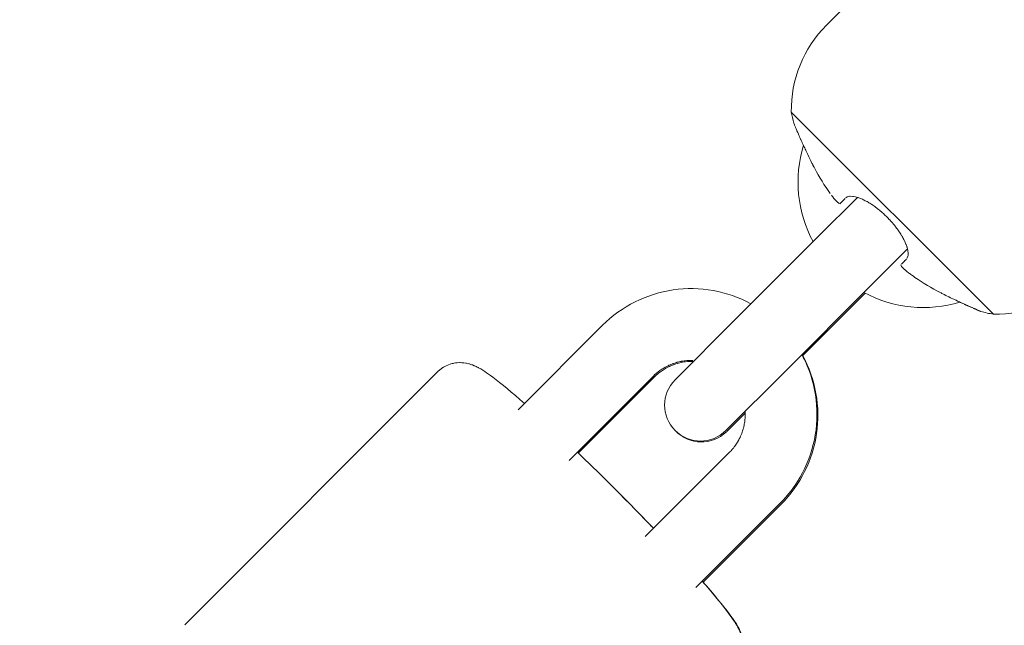
# Model space of a CAD drawing. Units: inches. Extents: x -3501 to 10357, y -11495 to 2031.
# Drawn here: x 4927 to 5009, y -6118 to -6067 of the extents above; entities that cross this region are included whole.
import ezdxf

# ---------------------------------------------------------------- set-up
doc = ezdxf.new("R2010")
doc.units = ezdxf.units.IN
doc.header["$MEASUREMENT"] = 0
doc.layers.add('Logos & Title', color=7, linetype='Continuous')

# ---------------------------------------------------------------- blocks, each defined once
blk = doc.blocks.new('block 4732')
at = {"layer": 'Logos & Title', "color": 7, "lineweight": 20, "true_color": 0xffffff}
blk.add_lwpolyline([(4991.436, -6074.806), (5008.324, -6091.694)], dxfattribs=at)
blk = doc.blocks.new('block 4734')
at = {"layer": 'Logos & Title', "color": 7, "lineweight": 20, "true_color": 0xffffff}
blk.add_open_spline([(4993.158, -6079.065), (4993.215, -6079.18), (4993.244, -6079.237), (4993.244, -6079.237), (4993.302, -6079.351), (4993.332, -6079.408), (4993.332, -6079.408), (4993.392, -6079.523), (4993.536, -6079.79), (4993.536, -6079.79), (4993.536, -6079.79), (4993.686, -6080.055), (4993.686, -6080.055), (4993.686, -6080.055), (4993.841, -6080.319), (4993.841, -6080.319), (4993.841, -6080.319), (4994.001, -6080.581), (4994.001, -6080.581), (4994.001, -6080.581), (4994.166, -6080.841), (4994.166, -6080.841), (4994.166, -6080.841), (4994.336, -6081.099), (4994.336, -6081.099), (4994.336, -6081.099), (4994.511, -6081.354), (4994.511, -6081.354), (4994.511, -6081.354), (4994.69, -6081.607), (4994.69, -6081.607)], degree=3, knots=[0, 0, 0, 0, 1, 1, 1, 2, 2, 2, 3, 3, 3, 4, 4, 4, 5, 5, 5, 6, 6, 6, 7, 7, 7, 8, 8, 8, 9, 9, 9, 10, 10, 10, 10], dxfattribs=at)
blk = doc.blocks.new('block 4735')
at = {"layer": 'Logos & Title', "color": 7, "lineweight": 20, "true_color": 0xffffff}
blk.add_open_spline([(4994.794, -6081.751), (4994.881, -6081.866), (4994.903, -6081.894), (4994.903, -6081.894), (4995.004, -6082.019), (4995.021, -6082.04), (4995.021, -6082.04), (4995.133, -6082.169), (4995.16, -6082.199), (4995.16, -6082.199), (4995.26, -6082.304), (4995.283, -6082.327), (4995.283, -6082.327), (4995.409, -6082.434), (4995.423, -6082.443), (4995.423, -6082.443)], degree=3, knots=[0, 0, 0, 0, 1, 1, 1, 2, 2, 2, 3, 3, 3, 4, 4, 4, 5, 5, 5, 5], dxfattribs=at)
blk = doc.blocks.new('block 4736')
at = {"layer": 'Logos & Title', "color": 7, "lineweight": 20, "true_color": 0xffffff}
blk.add_open_spline([(4995.5, -6082.459), (4995.604, -6082.355), (4995.649, -6082.311), (4995.649, -6082.311), (4995.748, -6082.212), (4995.803, -6082.157), (4995.803, -6082.157), (4995.923, -6082.037), (4995.93, -6082.029), (4995.93, -6082.029)], degree=3, knots=[0, 0, 0, 0, 1, 1, 1, 2, 2, 2, 3, 3, 3, 3], dxfattribs=at)
blk = doc.blocks.new('block 4737')
at = {"layer": 'Logos & Title', "color": 7, "lineweight": 20, "true_color": 0xffffff}
blk.add_open_spline([(4995.983, -6081.977), (4996.101, -6081.894), (4996.137, -6081.879), (4996.137, -6081.879), (4996.302, -6081.839), (4996.35, -6081.835), (4996.35, -6081.835), (4996.562, -6081.84), (4996.621, -6081.848), (4996.621, -6081.848), (4996.775, -6081.876), (4996.873, -6081.901), (4996.873, -6081.901), (4996.976, -6081.931), (4997.081, -6081.966), (4997.081, -6081.966), (4997.191, -6082.007), (4997.303, -6082.053), (4997.303, -6082.053), (4997.419, -6082.105), (4997.538, -6082.162), (4997.538, -6082.162), (4997.651, -6082.22), (4997.766, -6082.283), (4997.766, -6082.283), (4997.883, -6082.35), (4998.002, -6082.421), (4998.002, -6082.421), (4998.121, -6082.497), (4998.242, -6082.577), (4998.242, -6082.577), (4998.364, -6082.662), (4998.486, -6082.751), (4998.486, -6082.751), (4998.608, -6082.842), (4998.729, -6082.938), (4998.729, -6082.938), (4998.85, -6083.036), (4998.97, -6083.138), (4998.97, -6083.138), (4999.089, -6083.243), (4999.208, -6083.351), (4999.208, -6083.351), (4999.324, -6083.462), (4999.44, -6083.575), (4999.44, -6083.575), (4999.557, -6083.695), (4999.672, -6083.816), (4999.672, -6083.816), (4999.783, -6083.939), (4999.892, -6084.063), (4999.892, -6084.063), (4999.997, -6084.188), (5000.099, -6084.314), (5000.099, -6084.314), (5000.197, -6084.44), (5000.292, -6084.567), (5000.292, -6084.567), (5000.388, -6084.701), (5000.479, -6084.834), (5000.479, -6084.834), (5000.564, -6084.965), (5000.645, -6085.096), (5000.645, -6085.096), (5000.721, -6085.225), (5000.791, -6085.351), (5000.791, -6085.351), (5000.856, -6085.476), (5000.916, -6085.599), (5000.916, -6085.599), (5000.974, -6085.728), (5001.025, -6085.853), (5001.025, -6085.853), (5001.07, -6085.973), (5001.109, -6086.09), (5001.109, -6086.09), (5001.141, -6086.202), (5001.167, -6086.31), (5001.167, -6086.31), (5001.199, -6086.509), (5001.205, -6086.604), (5001.205, -6086.604), (5001.197, -6086.774), (5001.183, -6086.849), (5001.183, -6086.849), (5001.135, -6086.979), (5001.102, -6087.033), (5001.102, -6087.033)], degree=3, knots=[0, 0, 0, 0, 1, 1, 1, 2, 2, 2, 3, 3, 3, 4, 4, 4, 5, 5, 5, 6, 6, 6, 7, 7, 7, 8, 8, 8, 9, 9, 9, 10, 10, 10, 11, 11, 11, 12, 12, 12, 13, 13, 13, 14, 14, 14, 15, 15, 15, 16, 16, 16, 17, 17, 17, 18, 18, 18, 19, 19, 19, 20, 20, 20, 21, 21, 21, 22, 22, 22, 23, 23, 23, 24, 24, 24, 25, 25, 25, 26, 26, 26, 27, 27, 27, 28, 28, 28, 29, 29, 29, 29], dxfattribs=at)
blk = doc.blocks.new('block 4738')
at = {"layer": 'Logos & Title', "color": 7, "lineweight": 20, "true_color": 0xffffff}
blk.add_open_spline([(5001.061, -6087.08), (5000.997, -6087.145), (5000.936, -6087.206), (5000.936, -6087.206), (5000.824, -6087.318), (5000.773, -6087.368), (5000.773, -6087.368), (5000.683, -6087.459), (5000.643, -6087.499), (5000.643, -6087.499)], degree=3, knots=[0, 0, 0, 0, 1, 1, 1, 2, 2, 2, 3, 3, 3, 3], dxfattribs=at)
blk = doc.blocks.new('block 4739')
at = {"layer": 'Logos & Title', "color": 7, "lineweight": 20, "true_color": 0xffffff}
blk.add_open_spline([(5000.582, -6087.56), (5000.653, -6087.709), (5000.67, -6087.729), (5000.67, -6087.729), (5000.782, -6087.844), (5000.808, -6087.87), (5000.808, -6087.87), (5000.916, -6087.968), (5000.945, -6087.994), (5000.945, -6087.994), (5001.068, -6088.097), (5001.098, -6088.121), (5001.098, -6088.121), (5001.223, -6088.219), (5001.255, -6088.244), (5001.255, -6088.244)], degree=3, knots=[0, 0, 0, 0, 1, 1, 1, 2, 2, 2, 3, 3, 3, 4, 4, 4, 5, 5, 5, 5], dxfattribs=at)
blk = doc.blocks.new('block 4740')
at = {"layer": 'Logos & Title', "color": 7, "lineweight": 20, "true_color": 0xffffff}
blk.add_open_spline([(5001.288, -6088.268), (5001.404, -6088.354), (5001.433, -6088.375), (5001.433, -6088.375), (5001.521, -6088.439), (5001.774, -6088.618), (5001.774, -6088.618), (5001.774, -6088.618), (5002.029, -6088.793), (5002.029, -6088.793), (5002.029, -6088.793), (5002.287, -6088.962), (5002.287, -6088.962), (5002.287, -6088.962), (5002.547, -6089.128), (5002.547, -6089.128), (5002.547, -6089.128), (5002.809, -6089.288), (5002.809, -6089.288), (5002.809, -6089.288), (5003.073, -6089.443), (5003.073, -6089.443), (5003.073, -6089.443), (5003.338, -6089.593), (5003.338, -6089.593), (5003.338, -6089.593), (5003.605, -6089.737), (5003.605, -6089.737), (5003.761, -6089.818), (5003.786, -6089.831), (5003.786, -6089.831)], degree=3, knots=[0, 0, 0, 0, 1, 1, 1, 2, 2, 2, 3, 3, 3, 4, 4, 4, 5, 5, 5, 6, 6, 6, 7, 7, 7, 8, 8, 8, 9, 9, 9, 10, 10, 10, 10], dxfattribs=at)
blk = doc.blocks.new('block 4741')
at = {"layer": 'Logos & Title', "color": 7, "lineweight": 20, "true_color": 0xffffff}
blk.add_open_spline([(4991.633, -6075.721), (4991.693, -6075.862), (4991.711, -6075.905), (4991.711, -6075.905), (4991.763, -6076.029), (4991.795, -6076.103), (4991.795, -6076.103), (4991.866, -6076.27), (4991.907, -6076.363), (4991.907, -6076.363), (4991.95, -6076.463), (4991.996, -6076.569), (4991.996, -6076.569), (4992.049, -6076.69), (4992.104, -6076.816), (4992.104, -6076.816), (4992.163, -6076.948), (4992.224, -6077.086), (4992.224, -6077.086), (4992.288, -6077.228), (4992.355, -6077.375), (4992.355, -6077.375), (4992.424, -6077.526), (4992.495, -6077.681), (4992.495, -6077.681), (4992.572, -6077.846), (4992.65, -6078.014), (4992.65, -6078.014), (4992.65, -6078.014), (4992.731, -6078.185), (4992.731, -6078.185), (4992.731, -6078.185), (4992.814, -6078.358), (4992.814, -6078.358), (4992.814, -6078.358), (4992.898, -6078.533), (4992.898, -6078.533), (4992.898, -6078.533), (4992.983, -6078.71), (4992.983, -6078.71), (4992.983, -6078.71), (4993.07, -6078.887), (4993.07, -6078.887), (4993.07, -6078.887), (4993.158, -6079.065), (4993.158, -6079.065)], degree=3, knots=[0, 0, 0, 0, 1, 1, 1, 2, 2, 2, 3, 3, 3, 4, 4, 4, 5, 5, 5, 6, 6, 6, 7, 7, 7, 8, 8, 8, 9, 9, 9, 10, 10, 10, 11, 11, 11, 12, 12, 12, 13, 13, 13, 14, 14, 14, 15, 15, 15, 15], dxfattribs=at)
blk = doc.blocks.new('block 4742')
at = {"layer": 'Logos & Title', "color": 7, "lineweight": 20, "true_color": 0xffffff}
blk.add_open_spline([(5003.812, -6089.845), (5003.913, -6089.896), (5004.013, -6089.947), (5004.013, -6089.947), (5004.113, -6089.997), (5004.213, -6090.047), (5004.213, -6090.047), (5004.313, -6090.097), (5004.412, -6090.146), (5004.412, -6090.146), (5004.511, -6090.195), (5004.61, -6090.243), (5004.61, -6090.243), (5004.711, -6090.292), (5004.811, -6090.341), (5004.811, -6090.341), (5004.91, -6090.389), (5005.008, -6090.436), (5005.008, -6090.436), (5005.106, -6090.483), (5005.202, -6090.528), (5005.202, -6090.528), (5005.298, -6090.574), (5005.392, -6090.618), (5005.392, -6090.618), (5005.532, -6090.684), (5005.669, -6090.747), (5005.669, -6090.747), (5005.803, -6090.809), (5005.932, -6090.868), (5005.932, -6090.868), (5006.057, -6090.925), (5006.178, -6090.98), (5006.178, -6090.98), (5006.295, -6091.032), (5006.406, -6091.082), (5006.406, -6091.082), (5006.505, -6091.126), (5006.6, -6091.168), (5006.6, -6091.168), (5006.773, -6091.244), (5006.851, -6091.279), (5006.851, -6091.279), (5006.989, -6091.339), (5007.049, -6091.365), (5007.049, -6091.365), (5007.221, -6091.439), (5007.247, -6091.45), (5007.247, -6091.45)], degree=3, knots=[0, 0, 0, 0, 1, 1, 1, 2, 2, 2, 3, 3, 3, 4, 4, 4, 5, 5, 5, 6, 6, 6, 7, 7, 7, 8, 8, 8, 9, 9, 9, 10, 10, 10, 11, 11, 11, 12, 12, 12, 13, 13, 13, 14, 14, 14, 15, 15, 15, 16, 16, 16, 16], dxfattribs=at)
blk = doc.blocks.new('block 4743')
at = {"layer": 'Logos & Title', "color": 7, "lineweight": 20, "true_color": 0xffffff}
blk.add_open_spline([(5007.283, -6091.465), (5007.151, -6091.409), (5007.104, -6091.388), (5007.104, -6091.388), (5006.985, -6091.337), (5006.912, -6091.305), (5006.912, -6091.305), (5006.746, -6091.232), (5006.653, -6091.191), (5006.653, -6091.191), (5006.553, -6091.147), (5006.448, -6091.1), (5006.448, -6091.1), (5006.336, -6091.051), (5006.245, -6091.01), (5006.245, -6091.01), (5006.152, -6090.968), (5006.055, -6090.924), (5006.055, -6090.924), (5005.956, -6090.879), (5005.854, -6090.832), (5005.854, -6090.832), (5005.75, -6090.784), (5005.643, -6090.735), (5005.643, -6090.735)], degree=3, knots=[0, 0, 0, 0, 1, 1, 1, 2, 2, 2, 3, 3, 3, 4, 4, 4, 5, 5, 5, 6, 6, 6, 7, 7, 7, 8, 8, 8, 8], dxfattribs=at)
blk = doc.blocks.new('block 4766')
at = {"layer": 'Logos & Title', "color": 7, "lineweight": 20, "true_color": 0xffffff}
blk.add_open_spline([(5007.283, -6091.465), (5007.151, -6091.409), (5007.104, -6091.388), (5007.104, -6091.388), (5006.985, -6091.337), (5006.912, -6091.305), (5006.912, -6091.305), (5006.746, -6091.232), (5006.653, -6091.191), (5006.653, -6091.191), (5006.553, -6091.147), (5006.448, -6091.1), (5006.448, -6091.1), (5006.336, -6091.051), (5006.245, -6091.01), (5006.245, -6091.01), (5006.152, -6090.968), (5006.055, -6090.924), (5006.055, -6090.924), (5005.956, -6090.879), (5005.854, -6090.832), (5005.854, -6090.832), (5005.75, -6090.784), (5005.643, -6090.735), (5005.643, -6090.735)], degree=3, knots=[0, 0, 0, 0, 1, 1, 1, 2, 2, 2, 3, 3, 3, 4, 4, 4, 5, 5, 5, 6, 6, 6, 7, 7, 7, 8, 8, 8, 8], dxfattribs=at)
blk = doc.blocks.new('block 5232')
at = {"layer": 'Logos & Title', "color": 7, "lineweight": 20, "true_color": 0xffffff}
blk.add_open_spline([(5007.283, -6091.465), (5007.627, -6091.553), (5007.975, -6091.629), (5008.324, -6091.694)], degree=3, dxfattribs=at)
blk = doc.blocks.new('block 5233')
at = {"layer": 'Logos & Title', "color": 7, "lineweight": 20, "true_color": 0xffffff}
blk.add_open_spline([(4991.436, -6074.806), (4991.493, -6075.113), (4991.559, -6075.418), (4991.633, -6075.721)], degree=3, dxfattribs=at)
blk = doc.blocks.new('block 5234')
at = {"layer": 'Logos & Title', "color": 7, "lineweight": 20, "true_color": 0xffffff}
blk.add_open_spline([(5008.324, -6091.694), (5011.039, -6091.743), (5013.657, -6090.687), (5015.577, -6088.767)], degree=3, dxfattribs=at)
blk = doc.blocks.new('block 5235')
at = {"layer": 'Logos & Title', "color": 7, "lineweight": 20, "true_color": 0xffffff}
blk.add_open_spline([(4994.364, -6067.553), (4992.444, -6069.473), (4991.387, -6072.091), (4991.436, -6074.806)], degree=3, dxfattribs=at)
blk = doc.blocks.new('block 5237')
at = {"layer": 'Logos & Title', "color": 7, "lineweight": 20, "true_color": 0xffffff}
blk.add_lwpolyline([(4994.364, -6067.553), (5015.615, -6046.302)], dxfattribs=at)
blk = doc.blocks.new('block 5268')
at = {"layer": 'Logos & Title', "color": 7, "lineweight": 20, "true_color": 0xffffff}
blk.add_lwpolyline([(4981.726, -6097.16), (4986.666, -6092.221)], dxfattribs=at)
blk = doc.blocks.new('block 5269')
at = {"layer": 'Logos & Title', "color": 7, "lineweight": 20, "true_color": 0xffffff}
blk.add_lwpolyline([(4990.909, -6096.463), (4985.969, -6101.403)], dxfattribs=at)
blk = doc.blocks.new('block 5270')
at = {"layer": 'Logos & Title', "color": 7, "lineweight": 20, "true_color": 0xffffff}
blk.add_open_spline([(4981.726, -6097.16), (4980.555, -6098.332), (4980.555, -6100.231), (4981.726, -6101.403), (4982.898, -6102.575), (4984.797, -6102.575), (4985.969, -6101.403)], degree=3, knots=[0, 0, 0, 0, 1, 1, 1, 2, 2, 2, 2], dxfattribs=at)
blk = doc.blocks.new('block 5271')
at = {"layer": 'Logos & Title', "color": 7, "lineweight": 20, "true_color": 0xffffff}
blk.add_lwpolyline([(4993.72, -6085.166), (4986.666, -6092.221)], dxfattribs=at)
blk = doc.blocks.new('block 5272')
at = {"layer": 'Logos & Title', "color": 7, "lineweight": 20, "true_color": 0xffffff}
blk.add_lwpolyline([(4997.963, -6089.409), (4990.909, -6096.463)], dxfattribs=at)
blk = doc.blocks.new('block 5273')
at = {"layer": 'Logos & Title', "color": 7, "lineweight": 20, "true_color": 0xffffff}
blk.add_lwpolyline([(4993.72, -6085.166), (4996.96, -6081.926)], dxfattribs=at)
blk = doc.blocks.new('block 5274')
at = {"layer": 'Logos & Title', "color": 7, "lineweight": 20, "true_color": 0xffffff}
blk.add_lwpolyline([(5001.147, -6086.225), (4997.963, -6089.409)], dxfattribs=at)
blk = doc.blocks.new('block 5275')
at = {"layer": 'Logos & Title', "color": 7, "lineweight": 20, "true_color": 0xffffff}
blk.add_open_spline([(4997.502, -6089.87), (4999.964, -6091.201), (5002.855, -6091.494), (5005.534, -6090.684)], degree=3, dxfattribs=at)
blk = doc.blocks.new('block 5276')
at = {"layer": 'Logos & Title', "color": 7, "lineweight": 20, "true_color": 0xffffff}
blk.add_open_spline([(4992.449, -6077.581), (4991.634, -6080.264), (4991.926, -6083.161), (4993.259, -6085.627)], degree=3, dxfattribs=at)
blk = doc.blocks.new('block 5315')
at = {"layer": 'Logos & Title', "color": 7, "lineweight": 20, "true_color": 0xffffff}
blk.add_lwpolyline([(4987.577, -6099.95), (4986.047, -6101.481)], dxfattribs=at)
blk = doc.blocks.new('block 5316')
at = {"layer": 'Logos & Title', "color": 7, "lineweight": 20, "true_color": 0xffffff}
blk.add_open_spline([(4981.765, -6101.442), (4982.915, -6102.634), (4984.815, -6102.669), (4986.007, -6101.519)], degree=3, dxfattribs=at)
blk = doc.blocks.new('block 5317')
at = {"layer": 'Logos & Title', "color": 7, "lineweight": 20, "true_color": 0xffffff}
blk.add_lwpolyline([(4997.603, -6089.924), (4992.366, -6095.161)], dxfattribs=at)
blk = doc.blocks.new('block 5347')
at = {"layer": 'Logos & Title', "color": 7, "lineweight": 20, "true_color": 0xffffff}
blk.add_lwpolyline([(4975.663, -6092.616), (4968.614, -6099.666)], dxfattribs=at)
blk = doc.blocks.new('block 5348')
at = {"layer": 'Logos & Title', "color": 7, "lineweight": 20, "true_color": 0xffffff}
blk.add_lwpolyline([(4979.906, -6096.859), (4972.857, -6103.909)], dxfattribs=at)
blk = doc.blocks.new('block 5349')
at = {"layer": 'Logos & Title', "color": 7, "lineweight": 20, "true_color": 0xffffff}
blk.add_lwpolyline([(4986.27, -6103.223), (4979.221, -6110.272)], dxfattribs=at)
blk = doc.blocks.new('block 5350')
at = {"layer": 'Logos & Title', "color": 7, "lineweight": 20, "true_color": 0xffffff}
blk.add_lwpolyline([(4990.513, -6107.466), (4983.463, -6114.515)], dxfattribs=at)
blk = doc.blocks.new('block 5351')
at = {"layer": 'Logos & Title', "color": 7, "lineweight": 20, "true_color": 0xffffff}
blk.add_lwpolyline([(4975.663, -6092.616), (4975.966, -6092.326), (4976.279, -6092.048), (4976.604, -6091.783), (4976.939, -6091.531), (4977.283, -6091.293), (4977.637, -6091.068), (4977.999, -6090.858), (4978.37, -6090.663), (4978.748, -6090.482), (4979.134, -6090.317), (4979.525, -6090.168), (4979.922, -6090.034), (4980.325, -6089.916), (4980.731, -6089.815), (4981.142, -6089.729), (4981.555, -6089.66), (4981.971, -6089.608), (4982.389, -6089.573), (4982.808, -6089.554), (4983.228, -6089.552), (4983.647, -6089.567), (4984.065, -6089.598), (4984.482, -6089.646), (4984.896, -6089.711), (4985.308, -6089.792), (4985.716, -6089.89), (4986.12, -6090.004), (4986.52, -6090.134), (4986.913, -6090.28), (4987.301, -6090.441), (4987.682, -6090.618), (4988.055, -6090.81)], dxfattribs=at)
blk = doc.blocks.new('block 5352')
at = {"layer": 'Logos & Title', "color": 7, "lineweight": 20, "true_color": 0xffffff}
blk.add_open_spline([(4992.312, -6095.06), (4992.385, -6095.197), (4992.421, -6095.266), (4992.421, -6095.266), (4992.491, -6095.405), (4992.525, -6095.475), (4992.525, -6095.475), (4992.592, -6095.615), (4992.762, -6095.999), (4992.762, -6095.999), (4992.762, -6095.999), (4992.916, -6096.39), (4992.916, -6096.39), (4992.916, -6096.39), (4993.055, -6096.786), (4993.055, -6096.786), (4993.055, -6096.786), (4993.178, -6097.188), (4993.178, -6097.188), (4993.178, -6097.188), (4993.285, -6097.594), (4993.285, -6097.594), (4993.285, -6097.594), (4993.375, -6098.004), (4993.375, -6098.004), (4993.375, -6098.004), (4993.449, -6098.418), (4993.449, -6098.418), (4993.449, -6098.418), (4993.507, -6098.834), (4993.507, -6098.834), (4993.507, -6098.834), (4993.548, -6099.252), (4993.548, -6099.252), (4993.548, -6099.252), (4993.571, -6099.671), (4993.571, -6099.671), (4993.571, -6099.671), (4993.578, -6100.09), (4993.578, -6100.09), (4993.578, -6100.09), (4993.569, -6100.51), (4993.569, -6100.51), (4993.569, -6100.51), (4993.542, -6100.929), (4993.542, -6100.929), (4993.542, -6100.929), (4993.499, -6101.346), (4993.499, -6101.346), (4993.499, -6101.346), (4993.44, -6101.762), (4993.44, -6101.762), (4993.44, -6101.762), (4993.363, -6102.174), (4993.363, -6102.174), (4993.363, -6102.174), (4993.27, -6102.583), (4993.27, -6102.583), (4993.27, -6102.583), (4993.161, -6102.988), (4993.161, -6102.988), (4993.161, -6102.988), (4993.036, -6103.389), (4993.036, -6103.389), (4993.036, -6103.389), (4992.895, -6103.783), (4992.895, -6103.783), (4992.895, -6103.783), (4992.738, -6104.172), (4992.738, -6104.172), (4992.738, -6104.172), (4992.566, -6104.555), (4992.566, -6104.555), (4992.566, -6104.555), (4992.379, -6104.93), (4992.379, -6104.93), (4992.379, -6104.93), (4992.176, -6105.297), (4992.176, -6105.297), (4992.176, -6105.297), (4992, -6105.591), (4992, -6105.591), (4992, -6105.591), (4991.815, -6105.879), (4991.815, -6105.879), (4991.815, -6105.879), (4991.62, -6106.161), (4991.62, -6106.161), (4991.62, -6106.161), (4991.416, -6106.436), (4991.416, -6106.436), (4991.416, -6106.436), (4991.203, -6106.704), (4991.203, -6106.704), (4991.203, -6106.704), (4990.981, -6106.966), (4990.981, -6106.966), (4990.981, -6106.966), (4990.751, -6107.22), (4990.751, -6107.22), (4990.751, -6107.22), (4990.513, -6107.466), (4990.513, -6107.466)], degree=3, knots=[0, 0, 0, 0, 1, 1, 1, 2, 2, 2, 3, 3, 3, 4, 4, 4, 5, 5, 5, 6, 6, 6, 7, 7, 7, 8, 8, 8, 9, 9, 9, 10, 10, 10, 11, 11, 11, 12, 12, 12, 13, 13, 13, 14, 14, 14, 15, 15, 15, 16, 16, 16, 17, 17, 17, 18, 18, 18, 19, 19, 19, 20, 20, 20, 21, 21, 21, 22, 22, 22, 23, 23, 23, 24, 24, 24, 25, 25, 25, 26, 26, 26, 27, 27, 27, 28, 28, 28, 29, 29, 29, 30, 30, 30, 31, 31, 31, 32, 32, 32, 33, 33, 33, 34, 34, 34, 34], dxfattribs=at)
blk = doc.blocks.new('block 5353')
at = {"layer": 'Logos & Title', "color": 7, "lineweight": 20, "true_color": 0xffffff}
blk.add_open_spline([(4979.906, -6096.859), (4979.906, -6096.859), (4980.036, -6096.735), (4980.036, -6096.735), (4980.036, -6096.735), (4980.17, -6096.615), (4980.17, -6096.615), (4980.17, -6096.615), (4980.31, -6096.502), (4980.31, -6096.502), (4980.31, -6096.502), (4980.453, -6096.394), (4980.453, -6096.394), (4980.453, -6096.394), (4980.601, -6096.292), (4980.601, -6096.292), (4980.753, -6096.196), (4980.909, -6096.106), (4980.909, -6096.106), (4981.068, -6096.022), (4981.23, -6095.945), (4981.23, -6095.945), (4981.396, -6095.875), (4981.564, -6095.811), (4981.564, -6095.811), (4981.735, -6095.754), (4981.907, -6095.704), (4981.907, -6095.704), (4982.082, -6095.66), (4982.258, -6095.624), (4982.258, -6095.624), (4982.436, -6095.595), (4982.547, -6095.581), (4982.547, -6095.581), (4982.77, -6095.56), (4982.881, -6095.554), (4982.881, -6095.554), (4983.105, -6095.551), (4983.217, -6095.553), (4983.217, -6095.553)], degree=3, knots=[0, 0, 0, 0, 1, 1, 1, 2, 2, 2, 3, 3, 3, 4, 4, 4, 5, 5, 5, 6, 6, 6, 7, 7, 7, 8, 8, 8, 9, 9, 9, 10, 10, 10, 11, 11, 11, 12, 12, 12, 13, 13, 13, 13], dxfattribs=at)
blk = doc.blocks.new('block 5354')
at = {"layer": 'Logos & Title', "color": 7, "lineweight": 20, "true_color": 0xffffff}
blk.add_open_spline([(4987.571, -6099.8), (4987.577, -6099.946), (4987.579, -6100.091), (4987.579, -6100.091), (4987.575, -6100.236), (4987.567, -6100.381), (4987.567, -6100.381), (4987.554, -6100.526), (4987.537, -6100.67), (4987.537, -6100.67), (4987.515, -6100.813), (4987.488, -6100.956), (4987.488, -6100.956), (4987.449, -6101.131), (4987.403, -6101.305), (4987.403, -6101.305), (4987.349, -6101.476), (4987.289, -6101.645), (4987.289, -6101.645), (4987.222, -6101.812), (4987.149, -6101.975), (4987.149, -6101.975), (4987.069, -6102.136), (4986.983, -6102.293), (4986.983, -6102.293), (4986.907, -6102.419), (4986.828, -6102.543), (4986.828, -6102.543), (4986.744, -6102.664), (4986.657, -6102.782), (4986.657, -6102.782), (4986.566, -6102.897), (4986.471, -6103.009), (4986.471, -6103.009), (4986.372, -6103.118), (4986.27, -6103.223), (4986.27, -6103.223)], degree=3, knots=[0, 0, 0, 0, 1, 1, 1, 2, 2, 2, 3, 3, 3, 4, 4, 4, 5, 5, 5, 6, 6, 6, 7, 7, 7, 8, 8, 8, 9, 9, 9, 10, 10, 10, 11, 11, 11, 12, 12, 12, 12], dxfattribs=at)
blk = doc.blocks.new('block 5372')
at = {"layer": 'Logos & Title', "color": 7, "lineweight": 20, "true_color": 0xffffff}
blk.add_lwpolyline([(4990.591, -6107.544), (4984.064, -6114.07)], dxfattribs=at)
blk = doc.blocks.new('block 5373')
at = {"layer": 'Logos & Title', "color": 7, "lineweight": 20, "true_color": 0xffffff}
blk.add_lwpolyline([(4979.984, -6096.937), (4973.631, -6103.289)], dxfattribs=at)
blk = doc.blocks.new('block 5374')
at = {"layer": 'Logos & Title', "color": 7, "lineweight": 20, "true_color": 0xffffff}
blk.add_open_spline([(4983.257, -6095.63), (4983.13, -6095.628), (4983.004, -6095.631), (4983.004, -6095.631), (4982.877, -6095.636), (4982.751, -6095.646), (4982.751, -6095.646), (4982.626, -6095.659), (4982.5, -6095.675), (4982.5, -6095.675), (4982.375, -6095.695), (4982.251, -6095.719), (4982.251, -6095.719), (4982.076, -6095.758), (4981.902, -6095.804), (4981.902, -6095.804), (4981.731, -6095.858), (4981.562, -6095.918), (4981.562, -6095.918), (4981.395, -6095.985), (4981.232, -6096.058), (4981.232, -6096.058), (4981.071, -6096.138), (4980.914, -6096.224), (4980.914, -6096.224), (4980.788, -6096.3), (4980.664, -6096.379), (4980.664, -6096.379), (4980.543, -6096.463), (4980.425, -6096.55), (4980.425, -6096.55), (4980.31, -6096.641), (4980.198, -6096.736), (4980.198, -6096.736), (4980.089, -6096.835), (4979.984, -6096.937), (4979.984, -6096.937)], degree=3, knots=[0, 0, 0, 0, 1, 1, 1, 2, 2, 2, 3, 3, 3, 4, 4, 4, 5, 5, 5, 6, 6, 6, 7, 7, 7, 8, 8, 8, 9, 9, 9, 10, 10, 10, 11, 11, 11, 12, 12, 12, 12], dxfattribs=at)
blk = doc.blocks.new('block 5375')
at = {"layer": 'Logos & Title', "color": 7, "lineweight": 20, "true_color": 0xffffff}
blk.add_lwpolyline([(4990.591, -6107.544), (4990.881, -6107.241), (4991.159, -6106.928), (4991.424, -6106.603), (4991.676, -6106.268), (4991.914, -6105.924), (4992.139, -6105.57), (4992.349, -6105.208), (4992.544, -6104.837), (4992.725, -6104.459), (4992.89, -6104.073), (4993.039, -6103.682), (4993.173, -6103.285), (4993.291, -6102.882), (4993.392, -6102.476), (4993.478, -6102.065), (4993.547, -6101.652), (4993.599, -6101.236), (4993.634, -6100.818), (4993.653, -6100.399), (4993.655, -6099.979), (4993.64, -6099.56), (4993.609, -6099.142), (4993.561, -6098.725), (4993.496, -6098.311), (4993.415, -6097.899), (4993.317, -6097.491), (4993.203, -6097.087), (4993.073, -6096.687), (4992.927, -6096.294), (4992.766, -6095.906), (4992.589, -6095.525), (4992.397, -6095.152)], dxfattribs=at)
blk = doc.blocks.new('block 5395')
at = {"layer": 'Logos & Title', "color": 7, "lineweight": 20, "true_color": 0xffffff}
blk.add_lwpolyline([(4940.73, -6117.651), (4961.892, -6096.488)], dxfattribs=at)
blk = doc.blocks.new('block 5396')
at = {"layer": 'Logos & Title', "color": 7, "lineweight": 20, "true_color": 0xffffff}
blk.add_open_spline([(4961.892, -6096.488), (4961.972, -6096.412), (4962.055, -6096.339), (4962.055, -6096.339), (4962.141, -6096.271), (4962.228, -6096.206), (4962.228, -6096.206), (4962.317, -6096.146), (4962.406, -6096.091), (4962.406, -6096.091), (4962.496, -6096.04), (4962.586, -6095.994), (4962.586, -6095.994), (4962.684, -6095.949), (4962.78, -6095.909), (4962.78, -6095.909), (4962.875, -6095.874), (4962.968, -6095.844), (4962.968, -6095.844), (4963.147, -6095.796), (4963.233, -6095.778), (4963.233, -6095.778), (4963.413, -6095.75), (4963.507, -6095.74), (4963.507, -6095.74), (4963.68, -6095.731), (4963.761, -6095.73), (4963.761, -6095.73), (4963.978, -6095.741), (4964.064, -6095.75), (4964.064, -6095.75), (4964.22, -6095.773), (4964.29, -6095.786), (4964.29, -6095.786), (4964.478, -6095.831), (4964.535, -6095.847), (4964.535, -6095.847), (4964.706, -6095.902), (4964.782, -6095.93), (4964.782, -6095.93), (4964.921, -6095.986), (4964.985, -6096.014), (4964.985, -6096.014), (4965.105, -6096.071), (4965.292, -6096.166), (4965.292, -6096.166), (4965.292, -6096.166), (4965.469, -6096.264), (4965.469, -6096.264), (4965.469, -6096.264), (4965.639, -6096.365), (4965.639, -6096.365), (4965.639, -6096.365), (4965.804, -6096.47), (4965.804, -6096.47), (4965.804, -6096.47), (4965.967, -6096.58), (4965.967, -6096.58), (4965.967, -6096.58), (4966.131, -6096.696), (4966.131, -6096.696), (4966.131, -6096.696), (4966.299, -6096.818), (4966.299, -6096.818), (4966.299, -6096.818), (4966.474, -6096.948), (4966.474, -6096.948), (4966.474, -6096.948), (4966.756, -6097.161), (4966.756, -6097.161), (4966.756, -6097.161), (4967.052, -6097.392), (4967.052, -6097.392), (4967.052, -6097.392), (4967.364, -6097.641), (4967.364, -6097.641), (4967.364, -6097.641), (4967.689, -6097.907), (4967.689, -6097.907), (4967.689, -6097.907), (4968.029, -6098.19), (4968.029, -6098.19), (4968.029, -6098.19), (4968.384, -6098.491), (4968.384, -6098.491), (4968.384, -6098.491), (4968.753, -6098.808), (4968.753, -6098.808), (4968.753, -6098.808), (4969.137, -6099.143), (4969.137, -6099.143)], degree=3, knots=[0, 0, 0, 0, 1, 1, 1, 2, 2, 2, 3, 3, 3, 4, 4, 4, 5, 5, 5, 6, 6, 6, 7, 7, 7, 8, 8, 8, 9, 9, 9, 10, 10, 10, 11, 11, 11, 12, 12, 12, 13, 13, 13, 14, 14, 14, 15, 15, 15, 16, 16, 16, 17, 17, 17, 18, 18, 18, 19, 19, 19, 20, 20, 20, 21, 21, 21, 22, 22, 22, 23, 23, 23, 24, 24, 24, 25, 25, 25, 26, 26, 26, 27, 27, 27, 28, 28, 28, 29, 29, 29, 30, 30, 30, 30], dxfattribs=at)
blk = doc.blocks.new('block 5397')
at = {"layer": 'Logos & Title', "color": 7, "lineweight": 20, "true_color": 0xffffff}
blk.add_open_spline([(4973.552, -6103.213), (4973.552, -6103.213), (4973.878, -6103.527), (4973.878, -6103.527), (4973.878, -6103.527), (4974.207, -6103.844), (4974.207, -6103.844), (4974.207, -6103.844), (4974.537, -6104.163), (4974.537, -6104.163), (4974.537, -6104.163), (4974.868, -6104.486), (4974.868, -6104.486), (4974.868, -6104.486), (4975.201, -6104.811), (4975.201, -6104.811), (4975.201, -6104.811), (4975.534, -6105.138), (4975.534, -6105.138), (4975.534, -6105.138), (4975.868, -6105.467), (4975.868, -6105.467), (4975.868, -6105.467), (4976.201, -6105.798), (4976.201, -6105.798), (4976.201, -6105.798), (4976.636, -6106.231), (4976.636, -6106.231), (4976.636, -6106.231), (4977.07, -6106.665), (4977.07, -6106.665), (4977.07, -6106.665), (4977.502, -6107.1), (4977.502, -6107.1), (4977.502, -6107.1), (4977.932, -6107.535), (4977.932, -6107.535), (4977.932, -6107.535), (4978.359, -6107.97), (4978.359, -6107.97), (4978.359, -6107.97), (4978.782, -6108.403), (4978.782, -6108.403), (4978.782, -6108.403), (4979.2, -6108.834), (4979.2, -6108.834), (4979.2, -6108.834), (4979.614, -6109.262), (4979.614, -6109.262), (4979.727, -6109.381), (4979.765, -6109.42), (4979.765, -6109.42), (4979.878, -6109.538), (4979.916, -6109.577), (4979.916, -6109.577)], degree=3, knots=[0, 0, 0, 0, 1, 1, 1, 2, 2, 2, 3, 3, 3, 4, 4, 4, 5, 5, 5, 6, 6, 6, 7, 7, 7, 8, 8, 8, 9, 9, 9, 10, 10, 10, 11, 11, 11, 12, 12, 12, 13, 13, 13, 14, 14, 14, 15, 15, 15, 16, 16, 16, 17, 17, 17, 18, 18, 18, 18], dxfattribs=at)
blk = doc.blocks.new('block 5398')
at = {"layer": 'Logos & Title', "color": 7, "lineweight": 20, "true_color": 0xffffff}
blk.add_open_spline([(4983.986, -6113.992), (4983.986, -6113.992), (4984.136, -6114.163), (4984.136, -6114.163), (4984.136, -6114.163), (4984.283, -6114.332), (4984.283, -6114.332), (4984.283, -6114.332), (4984.426, -6114.498), (4984.426, -6114.498), (4984.426, -6114.498), (4984.566, -6114.661), (4984.566, -6114.661), (4984.566, -6114.661), (4984.703, -6114.821), (4984.703, -6114.821), (4984.703, -6114.821), (4984.837, -6114.979), (4984.837, -6114.979), (4984.837, -6114.979), (4984.967, -6115.133), (4984.967, -6115.133), (4984.967, -6115.133), (4985.094, -6115.285), (4985.094, -6115.285), (4985.094, -6115.285), (4985.351, -6115.597), (4985.351, -6115.597), (4985.351, -6115.597), (4985.593, -6115.894), (4985.593, -6115.894), (4985.593, -6115.894), (4985.818, -6116.177), (4985.818, -6116.177), (4985.818, -6116.177), (4986.029, -6116.449), (4986.029, -6116.449), (4986.029, -6116.449), (4986.225, -6116.71), (4986.225, -6116.71), (4986.225, -6116.71), (4986.407, -6116.963), (4986.407, -6116.963), (4986.407, -6116.963), (4986.576, -6117.207), (4986.576, -6117.207), (4986.576, -6117.207), (4986.731, -6117.446), (4986.731, -6117.446), (4986.795, -6117.546), (4986.856, -6117.647), (4986.856, -6117.647), (4986.917, -6117.749), (4986.976, -6117.855), (4986.976, -6117.855), (4987.035, -6117.969), (4987.093, -6118.091), (4987.093, -6118.091), (4987.151, -6118.225), (4987.208, -6118.373), (4987.208, -6118.373), (4987.269, -6118.549), (4987.289, -6118.615), (4987.289, -6118.615), (4987.326, -6118.761), (4987.343, -6118.842), (4987.343, -6118.842), (4987.373, -6119.019), (4987.386, -6119.116), (4987.386, -6119.116), (4987.401, -6119.335), (4987.4, -6119.458), (4987.4, -6119.458), (4987.393, -6119.591), (4987.377, -6119.734), (4987.377, -6119.734), (4987.352, -6119.889), (4987.33, -6119.992), (4987.33, -6119.992), (4987.303, -6120.1), (4987.269, -6120.211), (4987.269, -6120.211), (4987.229, -6120.325), (4987.182, -6120.442), (4987.182, -6120.442), (4987.127, -6120.56), (4987.065, -6120.678), (4987.065, -6120.678), (4986.994, -6120.797), (4986.956, -6120.855), (4986.956, -6120.855), (4986.875, -6120.968), (4986.831, -6121.024), (4986.831, -6121.024), (4986.739, -6121.133), (4986.691, -6121.185), (4986.691, -6121.185)], degree=3, knots=[0, 0, 0, 0, 1, 1, 1, 2, 2, 2, 3, 3, 3, 4, 4, 4, 5, 5, 5, 6, 6, 6, 7, 7, 7, 8, 8, 8, 9, 9, 9, 10, 10, 10, 11, 11, 11, 12, 12, 12, 13, 13, 13, 14, 14, 14, 15, 15, 15, 16, 16, 16, 17, 17, 17, 18, 18, 18, 19, 19, 19, 20, 20, 20, 21, 21, 21, 22, 22, 22, 23, 23, 23, 24, 24, 24, 25, 25, 25, 26, 26, 26, 27, 27, 27, 28, 28, 28, 29, 29, 29, 30, 30, 30, 31, 31, 31, 32, 32, 32, 32], dxfattribs=at)
blk = doc.blocks.new('block 5416')
at = {"layer": 'Logos & Title', "color": 7, "lineweight": 20, "true_color": 0xffffff}
blk.add_open_spline([(4986.719, -6121.315), (4986.795, -6121.235), (4986.868, -6121.152), (4986.868, -6121.152), (4986.936, -6121.066), (4987.001, -6120.979), (4987.001, -6120.979), (4987.061, -6120.89), (4987.116, -6120.801), (4987.116, -6120.801), (4987.167, -6120.711), (4987.213, -6120.621), (4987.213, -6120.621), (4987.258, -6120.523), (4987.298, -6120.427), (4987.298, -6120.427), (4987.333, -6120.332), (4987.363, -6120.239), (4987.363, -6120.239), (4987.411, -6120.06), (4987.429, -6119.974), (4987.429, -6119.974), (4987.457, -6119.794), (4987.467, -6119.7), (4987.467, -6119.7), (4987.476, -6119.527), (4987.477, -6119.446), (4987.477, -6119.446), (4987.466, -6119.229), (4987.457, -6119.143), (4987.457, -6119.143), (4987.434, -6118.987), (4987.421, -6118.917), (4987.421, -6118.917), (4987.376, -6118.729), (4987.36, -6118.672), (4987.36, -6118.672), (4987.305, -6118.501), (4987.277, -6118.425), (4987.277, -6118.425), (4987.221, -6118.286), (4987.193, -6118.222), (4987.193, -6118.222), (4987.136, -6118.102), (4987.041, -6117.915), (4987.041, -6117.915), (4987.041, -6117.915), (4986.943, -6117.738), (4986.943, -6117.738), (4986.943, -6117.738), (4986.842, -6117.568), (4986.842, -6117.568), (4986.842, -6117.568), (4986.737, -6117.403), (4986.737, -6117.403), (4986.737, -6117.403), (4986.627, -6117.24), (4986.627, -6117.24), (4986.627, -6117.24), (4986.511, -6117.076), (4986.511, -6117.076), (4986.511, -6117.076), (4986.389, -6116.908), (4986.389, -6116.908), (4986.389, -6116.908), (4986.259, -6116.733), (4986.259, -6116.733), (4986.259, -6116.733), (4986.04, -6116.443), (4986.04, -6116.443), (4986.04, -6116.443), (4985.802, -6116.138), (4985.802, -6116.138), (4985.802, -6116.138), (4985.546, -6115.818), (4985.546, -6115.818), (4985.546, -6115.818), (4985.271, -6115.482), (4985.271, -6115.482), (4985.271, -6115.482), (4984.978, -6115.131), (4984.978, -6115.131), (4984.978, -6115.131), (4984.667, -6114.765), (4984.667, -6114.765), (4984.667, -6114.765), (4984.338, -6114.384), (4984.338, -6114.384), (4984.338, -6114.384), (4983.991, -6113.987), (4983.991, -6113.987)], degree=3, knots=[0, 0, 0, 0, 1, 1, 1, 2, 2, 2, 3, 3, 3, 4, 4, 4, 5, 5, 5, 6, 6, 6, 7, 7, 7, 8, 8, 8, 9, 9, 9, 10, 10, 10, 11, 11, 11, 12, 12, 12, 13, 13, 13, 14, 14, 14, 15, 15, 15, 16, 16, 16, 17, 17, 17, 18, 18, 18, 19, 19, 19, 20, 20, 20, 21, 21, 21, 22, 22, 22, 23, 23, 23, 24, 24, 24, 25, 25, 25, 26, 26, 26, 27, 27, 27, 28, 28, 28, 29, 29, 29, 30, 30, 30, 30], dxfattribs=at)
blk = doc.blocks.new('block 5417')
at = {"layer": 'Logos & Title', "color": 7, "lineweight": 20, "true_color": 0xffffff}
blk.add_open_spline([(4979.918, -6109.576), (4979.918, -6109.576), (4979.613, -6109.259), (4979.613, -6109.259), (4979.613, -6109.259), (4979.305, -6108.94), (4979.305, -6108.94), (4979.305, -6108.94), (4978.995, -6108.62), (4978.995, -6108.62), (4978.995, -6108.62), (4978.681, -6108.298), (4978.681, -6108.298), (4978.681, -6108.298), (4978.366, -6107.976), (4978.366, -6107.976), (4978.366, -6107.976), (4978.049, -6107.653), (4978.049, -6107.653), (4978.049, -6107.653), (4977.73, -6107.329), (4977.73, -6107.329), (4977.73, -6107.329), (4977.409, -6107.006), (4977.409, -6107.006), (4977.334, -6106.93), (4977.259, -6106.854), (4977.259, -6106.854), (4977.183, -6106.779), (4977.108, -6106.703), (4977.108, -6106.703), (4977.033, -6106.627), (4976.957, -6106.552), (4976.957, -6106.552), (4976.882, -6106.476), (4976.806, -6106.401), (4976.806, -6106.401)], degree=3, knots=[0, 0, 0, 0, 1, 1, 1, 2, 2, 2, 3, 3, 3, 4, 4, 4, 5, 5, 5, 6, 6, 6, 7, 7, 7, 8, 8, 8, 9, 9, 9, 10, 10, 10, 11, 11, 11, 12, 12, 12, 12], dxfattribs=at)
blk = doc.blocks.new('block 4625')
at = {"layer": 'Logos & Title'}
for name in ['block 5237', 'block 5235', 'block 4732', 'block 5233', 'block 4741', 'block 5276', 'block 4734', 'block 5273', 'block 4735', 'block 4736', 'block 4737', 'block 5271', 'block 5274', 'block 4738', 'block 4739', 'block 4740', 'block 5234', 'block 5351', 'block 5272', 'block 5317', 'block 5275', 'block 4742', 'block 4743', 'block 4766', 'block 5232', 'block 5347', 'block 5268', 'block 5352', 'block 5375', 'block 5396', 'block 5353', 'block 5374', 'block 5395', 'block 5348', 'block 5373', 'block 5269', 'block 5270', 'block 5315', 'block 5354', 'block 5316', 'block 5397', 'block 5349', 'block 5417', 'block 5350', 'block 5372', 'block 5398', 'block 5416']:
    blk.add_blockref(name, (0, 0), dxfattribs=at)

msp = doc.modelspace()

# ---------------------------------------------------------------- linework, layer by layer
at = {"layer": 'Logos & Title', "color": 95, "lineweight": 9, "true_color": 0x37b34a}
for points, knots in [([(584.137, -749.826), (757.261, -576.702), (949.458, -434.278), (1153.965, -322.552), (1295.811, -240.938), (1444.428, -156.209), (1572.017, -85.575), (2133.345, 245.899), (2796.409, 339.134), (3414.909, 193.858), (3579.078, 158.727), (3778.725, 114.87), (3964.049, 73.794), (4448.26, -13.312), (4911.621, -244.096), (5285.855, -618.33), (5285.855, -618.33), (7061.769, -2394.915), (7431.013, -2763.923), (7440.479, -2773.1), (7449.891, -2782.366), (7459.247, -2791.722), (7834.426, -3166.901), (8065.43, -3631.658), (8152.26, -4117.147), (8189.189, -4295.286), (8232.049, -4501.743), (8265.827, -4662.937), (8394.78, -5209.586), (8337.57, -5791.22), (8094.199, -6306.826), (7984.144, -6557.716), (7804.045, -6968.559), (7677.319, -7257.672), (7555.61, -7567.268), (7369.518, -7857.335), (7119.296, -8107.557)], [0, 0, 0, 0, 1, 1, 1, 2, 2, 2, 3, 3, 3, 4, 4, 4, 5, 5, 5, 6, 6, 6, 7, 7, 7, 8, 8, 8, 9, 9, 9, 10, 10, 10, 11, 11, 11, 12, 12, 12, 12]), ([(584.147, -749.836), (584.147, -749.836), (-1655.127, -2989.111), (-1655.127, -2989.111), (-1843.775, -3177.758), (-1995.971, -3389.054), (-2111.716, -3614.245), (-2167.133, -3712.525), (-2224.366, -3813.659), (-2279.031, -3910.255), (-2744.881, -4645.939), (-2788.747, -5571.878), (-2411.005, -6343.599), (-2400.864, -6367.06), (-2390.538, -6390.923), (-2380.076, -6415.074), (-2380.076, -6415.074), (-2351.846, -7306.253), (-1770.889, -7887.21), (-1189.931, -8468.168), (296.239, -9954.338), (296.239, -9954.338), (296.239, -9954.338), (681.292, -10244.817), (978.526, -10346.147), (1275.76, -10447.476), (1704.243, -10481.719), (1704.243, -10481.719), (1724.519, -10491.06), (1744.441, -10500.245), (1763.942, -10509.241), (2445.44, -10832.162), (3242.803, -10829.495), (3922.388, -10501.24), (4193.849, -10379.571), (4575.196, -10207.47), (4876.666, -10071.513), (5178.139, -9949.475), (5460.626, -9766.227), (5705.082, -9521.77)], [0, 0, 0, 0, 1, 1, 1, 2, 2, 2, 3, 3, 3, 4, 4, 4, 5, 5, 5, 6, 6, 6, 7, 7, 7, 8, 8, 8, 9, 9, 9, 10, 10, 10, 11, 11, 11, 12, 12, 12, 13, 13, 13, 13])]:
    msp.add_open_spline(points, degree=3, knots=knots, dxfattribs=at)
at = {"layer": 'Logos & Title', "color": 240, "lineweight": 9, "true_color": 0xec1c24}
msp.add_open_spline([(1825.885, -10025.461), (1850.508, -10036.226), (1874.692, -10046.8), (1898.359, -10057.147), (2179.854, -10203.886), (2499.894, -10286.769), (2839.293, -10286.769), (3176.251, -10286.769), (3494.128, -10205.073), (3774.198, -10060.409), (4055.287, -9935.032), (4422.294, -9771.361), (4731.555, -9633.448), (4998.363, -9520.69), (5236.104, -9352.653), (5430.525, -9143.738), (5707.812, -8866.451), (6427.914, -8146.35), (6741.367, -7833.103), (6967.059, -7622.956), (7145.053, -7362.259), (7257.283, -7069.036), (7369.595, -6813.128), (7510.927, -6491.098), (7623.391, -6234.844), (7785.422, -5942.481), (7877.602, -5606.084), (7877.602, -5248.157), (7877.602, -5084.155), (7858.249, -4924.673), (7821.702, -4771.87), (7776.246, -4572.174), (7730.401, -4370.71), (7688.248, -4185.447), (7646.993, -3947.566), (7564.492, -3723.832), (7448.389, -3521.86), (7348.423, -3347.96), (7223.547, -3190.192), (7078.642, -3053.418), (6670.772, -2645.685), (5026.776, -1001.689), (5026.776, -1001.689), (4724.465, -691.727), (4324.985, -477.827), (3877.717, -409.309), (3701.669, -370.263), (3514.829, -328.823), (3330.945, -287.94), (3180.029, -252.346), (3022.641, -233.512), (2860.855, -233.512), (1844.063, -233.512), (1001.017, -977.403), (846.427, -1950.665), (413.63, -2383.461), (-94.173, -2891.264), (-452.432, -3249.523), (-1434.229, -3396.851), (-2187.035, -4243.889), (-2187.035, -5266.756), (-2187.035, -5601.823), (-2106.254, -5918.024), (-1963.089, -6196.936), (-1950.295, -6227.312), (-1937.332, -6257.919), (-1924.271, -6288.563), (-1924.271, -6288.563), (-1935.268, -7069.817), (-1446.633, -7558.452), (-957.998, -8047.086), (505.654, -9510.739), (505.654, -9510.739), (505.654, -9510.739), (697.055, -9702.139), (1039.324, -9864.267), (1381.594, -10026.395), (1825.885, -10025.461), (1825.885, -10025.461)], degree=3, knots=[0, 0, 0, 0, 1, 1, 1, 2, 2, 2, 3, 3, 3, 4, 4, 4, 5, 5, 5, 6, 6, 6, 7, 7, 7, 8, 8, 8, 9, 9, 9, 10, 10, 10, 11, 11, 11, 12, 12, 12, 13, 13, 13, 14, 14, 14, 15, 15, 15, 16, 16, 16, 17, 17, 17, 18, 18, 18, 19, 19, 19, 20, 20, 20, 21, 21, 21, 22, 22, 22, 23, 23, 23, 24, 24, 24, 25, 25, 25, 26, 26, 26, 26], dxfattribs=at)

# ---------------------------------------------------------------- block references
at = {"layer": 'Logos & Title'}
msp.add_blockref('block 4625', (0, 0), dxfattribs=at)

doc.saveas('drawing.dxf')
